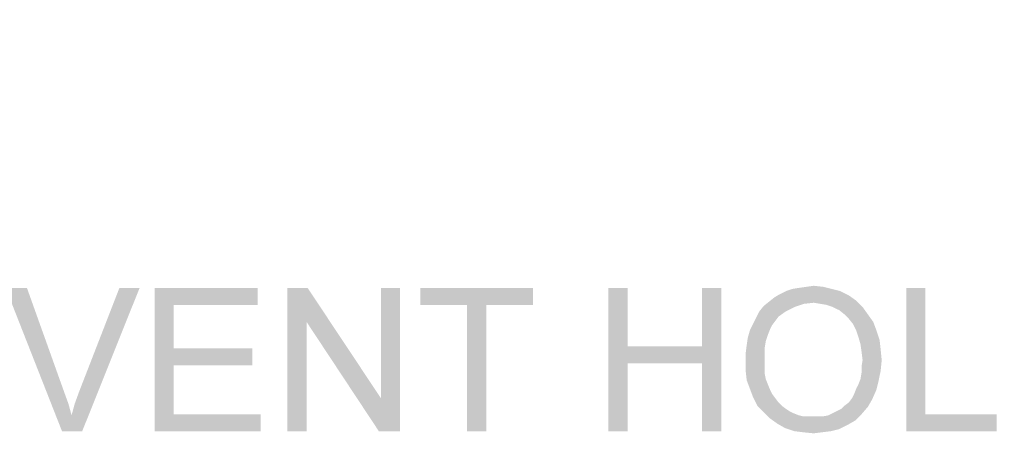
# Model space of a CAD drawing. Units: millimetres. Extents: x 0 to 1189, y 0 to 841.
# Drawn here: x 913 to 968, y 320 to 343 of the extents above; entities that cross this region are included whole.
import ezdxf

# ---------------------------------------------------------------- set-up
doc = ezdxf.new("R2010")
doc.units = ezdxf.units.MM
doc.header["$LTSCALE"] = 65.395
doc.layers.get('0').update_dxf_attribs({"linetype": 'CONTINUOUS'})
doc.layers.add('DEF_DRAFT_DIM', color=7, linetype='CONTINUOUS')
doc.styles.add('TEXTSTYLE_2', font='ar_wgl__.ttf')
doc.dimstyles.new('DIMSTYLE_2', dxfattribs={"dimtxt": 8, "dimasz": 3, "dimexe": 0.8, "dimexo": 0.2, "dimgap": 2, "dimtad": 1, "dimdec": 1, "dimlfac": 2.5, "dimdsep": 46, "dimtxsty": 'TEXTSTYLE_2', "dimblk": 'OPEN', "dimblk1": 'OPEN', "dimblk2": 'OPEN', "dimcen": 0.09, "dimazin": 2, "dimtp": 0.5, "dimtm": 0.5, "dimtfac": 1, "dimtdec": 1, "dimtofl": 0, "dimtmove": 0, "dimatfit": 3, "dimldrblk": 'OPEN', "dimfxl": 1, "dimtolj": 1, "dimarcsym": 0})

# ---------------------------------------------------------------- blocks, each defined once
blk = doc.blocks.new('_OPEN')
at = {"color": 0, "linetype": 'ByBlock'}
for p, q in [((0, 0), (-1, 0.117)), ((-1, -0.117), (0, 0)), ((-1, 0), (0, 0))]:
    blk.add_line(p, q, dxfattribs=at)
blk = doc.blocks.new('*D3')
at = {"layer": 'DEF_DRAFT_DIM', "color": 2, "linetype": 'Continuous', "transparency": 16777216}
for p, q in [((879.49, 329.464), (879.49, 425.824)), ((999.49, 329.464), (999.49, 425.824)), ((879.49, 425.024), (939.49, 425.024)), ((999.49, 425.024), (939.49, 425.024))]:
    blk.add_line(p, q, dxfattribs=at)
at = {"layer": 'DEF_DRAFT_DIM', "color": 2, "linetype": 'Continuous', "transparency": 16777216, "xscale": 3, "yscale": 3, "zscale": 3, "rotation": 180}
blk.add_blockref('_OPEN', (879.49, 425.024), dxfattribs=at)
at = {"layer": 'DEF_DRAFT_DIM', "color": 2, "linetype": 'Continuous', "transparency": 16777216, "xscale": 3, "yscale": 3, "zscale": 3}
blk.add_blockref('_OPEN', (999.49, 425.024), dxfattribs=at)

msp = doc.modelspace()

# ---------------------------------------------------------------- linework, layer by layer
at = {"color": 2, "linetype": 'Continuous'}
for points in [[(913.1316, 328.2383), (915.0872, 320.2383), (911.9465, 328.2383)], [(913.1316, 328.2383), (915.2057, 322.4309), (915.0872, 320.2383)], [(915.6205, 321.1272), (915.7983, 321.7791), (919.4131, 328.2383)], [(915.6205, 321.1272), (919.4131, 328.2383), (916.2131, 320.2383)], [(915.7983, 321.7791), (916.0353, 322.4309), (919.4131, 328.2383)], [(919.4131, 328.2383), (916.0353, 322.4309), (918.2872, 328.2383)], [(920.2428, 328.2383), (925.9909, 328.2383), (921.3094, 327.2902)], [(921.3094, 327.2902), (920.2428, 320.2383), (920.2428, 328.2383)], [(921.3094, 327.2902), (925.9909, 328.2383), (925.9909, 327.2902)], [(928.7761, 328.2383), (928.7168, 326.342), (927.6502, 320.2383)], [(928.7761, 328.2383), (927.6502, 320.2383), (927.6502, 328.2383)], [(928.7168, 326.342), (928.7761, 328.2383), (932.865, 322.0754)], [(932.7465, 320.2383), (932.865, 322.0754), (933.9316, 328.2383)], [(932.7465, 320.2383), (933.9316, 328.2383), (933.9316, 320.2383)], [(933.9316, 328.2383), (932.865, 322.0754), (932.865, 328.2383)], [(941.3391, 328.2383), (935.0576, 327.2902), (935.0576, 328.2383)], [(937.665, 327.2902), (935.0576, 327.2902), (941.3391, 328.2383)], [(938.7316, 327.2902), (937.665, 327.2902), (941.3391, 328.2383)], [(938.7316, 327.2902), (941.3391, 328.2383), (941.3391, 327.2902)], [(946.6131, 328.2383), (946.6131, 324.9791), (945.5465, 320.2383)], [(946.6131, 328.2383), (945.5465, 320.2383), (945.5465, 328.2383)], [(951.8279, 328.2383), (950.7613, 324.9791), (950.7613, 328.2383)], [(950.7613, 324.0309), (950.7613, 324.9791), (951.8279, 328.2383)], [(950.7613, 320.2383), (950.7613, 324.0309), (951.8279, 328.2383)], [(950.7613, 320.2383), (951.8279, 328.2383), (951.8279, 320.2383)], [(955.7983, 328.1791), (956.1539, 328.2383), (957.5168, 328.2976)], [(955.7983, 328.1791), (957.5168, 328.2976), (957.9909, 328.1791)], [(957.5168, 328.2976), (956.1539, 328.2383), (956.5687, 328.2976)], [(956.5687, 328.2976), (956.9835, 328.3568), (957.5168, 328.2976)], [(963.2057, 328.2383), (963.2057, 321.1865), (962.1391, 320.2383)], [(963.2057, 328.2383), (962.1391, 320.2383), (962.1391, 328.2383)], [(959.3539, 327.5272), (954.4946, 327.4679), (954.7909, 327.705)], [(958.9391, 327.8235), (954.7909, 327.705), (955.0872, 327.8828)], [(954.7909, 327.705), (958.9391, 327.8235), (959.3539, 327.5272)], [(958.465, 328.0605), (955.0872, 327.8828), (955.4428, 328.0605)], [(955.0872, 327.8828), (958.465, 328.0605), (958.9391, 327.8235)], [(957.9909, 328.1791), (955.4428, 328.0605), (955.7983, 328.1791)], [(955.4428, 328.0605), (957.9909, 328.1791), (958.465, 328.0605)], [(921.3094, 327.2902), (921.3094, 324.8605), (920.2428, 320.2383)], [(938.7316, 327.2902), (937.665, 320.2383), (937.665, 327.2902)], [(937.665, 320.2383), (938.7316, 327.2902), (938.7316, 320.2383)], [(955.9168, 327.1717), (953.9613, 326.9346), (954.1983, 327.2309)], [(953.9613, 326.9346), (955.9168, 327.1717), (955.4428, 326.9346)], [(956.9835, 327.4087), (954.1983, 327.2309), (954.4946, 327.4679)], [(956.9835, 327.4087), (956.4502, 327.3494), (954.1983, 327.2309)], [(954.1983, 327.2309), (956.4502, 327.3494), (955.9168, 327.1717)], [(956.9835, 327.4087), (954.4946, 327.4679), (959.3539, 327.5272)], [(957.3391, 327.3494), (956.9835, 327.4087), (959.3539, 327.5272)], [(957.6946, 327.2902), (957.3391, 327.3494), (959.3539, 327.5272)], [(958.0502, 327.1717), (957.6946, 327.2902), (959.3539, 327.5272)], [(958.0502, 327.1717), (959.3539, 327.5272), (959.7094, 327.1717)], [(959.7094, 327.1717), (958.4057, 326.9939), (958.0502, 327.1717)], [(958.702, 326.7568), (958.4057, 326.9939), (959.7094, 327.1717)], [(958.702, 326.7568), (959.7094, 327.1717), (960.0057, 326.7568)], [(954.8502, 326.4013), (953.6057, 326.2235), (953.7835, 326.5791)], [(955.4428, 326.9346), (955.0279, 326.6383), (953.7835, 326.5791)], [(955.4428, 326.9346), (953.7835, 326.5791), (953.9613, 326.9346)], [(953.7835, 326.5791), (955.0279, 326.6383), (954.8502, 326.4013)], [(960.0057, 326.7568), (958.9391, 326.5198), (958.702, 326.7568)], [(958.9391, 326.5198), (960.0057, 326.7568), (960.302, 326.342)], [(927.6502, 320.2383), (928.7168, 326.342), (928.7168, 320.2383)], [(932.865, 322.0754), (932.7465, 320.2383), (928.7168, 326.342)], [(954.6724, 326.1642), (953.4279, 325.8679), (953.6057, 326.2235)], [(954.6724, 326.1642), (954.5539, 325.9272), (953.4279, 325.8679)], [(953.6057, 326.2235), (954.8502, 326.4013), (954.6724, 326.1642)], [(960.302, 326.342), (959.1761, 326.2235), (958.9391, 326.5198)], [(959.3539, 325.8679), (959.1761, 326.2235), (960.302, 326.342)], [(959.3539, 325.8679), (960.302, 326.342), (960.4798, 325.8679)], [(954.3168, 325.2754), (953.2502, 325.0383), (953.3094, 325.4531)], [(954.4353, 325.6309), (953.3094, 325.4531), (953.4279, 325.8679)], [(953.3094, 325.4531), (954.4353, 325.6309), (954.3168, 325.2754)], [(953.4279, 325.8679), (954.5539, 325.9272), (954.4353, 325.6309)], [(960.4798, 325.8679), (959.4724, 325.5124), (959.3539, 325.8679)], [(959.4724, 325.5124), (960.4798, 325.8679), (960.6576, 325.3346)], [(960.6576, 325.3346), (959.5909, 325.0976), (959.4724, 325.5124)], [(946.6131, 324.9791), (946.6131, 324.0309), (945.5465, 320.2383)], [(946.6131, 324.9791), (950.7613, 324.9791), (946.6131, 324.0309)], [(950.7613, 324.0309), (946.6131, 324.0309), (950.7613, 324.9791)], [(954.2576, 324.9198), (953.1909, 324.5642), (953.2502, 325.0383)], [(953.1909, 324.5642), (954.2576, 324.9198), (954.2576, 324.505)], [(953.2502, 325.0383), (954.3168, 325.2754), (954.2576, 324.9198)], [(959.5909, 325.0976), (960.6576, 325.3346), (960.7168, 324.8013)], [(960.7168, 324.8013), (959.6502, 324.6828), (959.5909, 325.0976)], [(921.3094, 324.8605), (921.3094, 323.9124), (920.2428, 320.2383)], [(921.3094, 323.9124), (925.6946, 324.8605), (925.6946, 323.9124)], [(921.3094, 324.8605), (925.6946, 324.8605), (921.3094, 323.9124)], [(954.2576, 324.505), (953.1909, 324.0902), (953.1909, 324.5642)], [(953.1909, 324.0902), (954.2576, 324.505), (954.2576, 324.0902)], [(959.7094, 324.2087), (959.6502, 324.6828), (960.7168, 324.8013)], [(959.7094, 324.2087), (960.7168, 324.8013), (960.7761, 324.2087)], [(921.3094, 323.9124), (921.3094, 321.1865), (920.2428, 320.2383)], [(945.5465, 320.2383), (946.6131, 324.0309), (946.6131, 320.2383)], [(954.2576, 324.0902), (954.2576, 323.7346), (953.1909, 323.6161)], [(954.2576, 324.0902), (953.1909, 323.6161), (953.1909, 324.0902)], [(960.7761, 324.2087), (959.6502, 323.8531), (959.7094, 324.2087)], [(959.6502, 323.8531), (960.7761, 324.2087), (960.7168, 323.6161)], [(960.7168, 323.6161), (959.6502, 323.4976), (959.6502, 323.8531)], [(953.1909, 323.6161), (954.2576, 323.7346), (954.2576, 323.4383)], [(954.2576, 323.4383), (953.2502, 323.0828), (953.1909, 323.6161)], [(954.2576, 323.4383), (954.3168, 323.142), (953.2502, 323.0828)], [(959.5909, 323.142), (959.6502, 323.4976), (960.7168, 323.6161)], [(959.5909, 323.142), (960.7168, 323.6161), (960.5983, 323.0235)], [(953.2502, 323.0828), (954.3168, 323.142), (954.4353, 322.8457)], [(954.4353, 322.8457), (953.4279, 322.6087), (953.2502, 323.0828)], [(953.4279, 322.6087), (954.4353, 322.8457), (954.5539, 322.5494)], [(959.3539, 322.6087), (959.4724, 322.8457), (960.5983, 323.0235)], [(959.3539, 322.6087), (960.5983, 323.0235), (960.4798, 322.5494)], [(960.5983, 323.0235), (959.4724, 322.8457), (959.5909, 323.142)], [(915.2057, 322.4309), (915.4428, 321.7791), (915.0872, 320.2383)], [(954.5539, 322.5494), (953.6057, 322.1346), (953.4279, 322.6087)], [(954.5539, 322.5494), (954.6724, 322.3124), (953.6057, 322.1346)], [(953.6057, 322.1346), (954.6724, 322.3124), (954.8502, 322.0754)], [(959.1168, 322.0754), (959.2353, 322.3124), (960.4798, 322.5494)], [(959.1168, 322.0754), (960.4798, 322.5494), (960.2428, 322.0161)], [(960.4798, 322.5494), (959.2353, 322.3124), (959.3539, 322.6087)], [(915.4428, 321.7791), (915.6205, 321.1272), (915.0872, 320.2383)], [(954.8502, 322.0754), (953.8428, 321.6605), (953.6057, 322.1346)], [(954.8502, 322.0754), (955.0279, 321.8383), (953.8428, 321.6605)], [(953.8428, 321.6605), (955.0279, 321.8383), (955.2057, 321.6605)], [(955.2057, 321.6605), (954.1983, 321.305), (953.8428, 321.6605)], [(955.2057, 321.6605), (955.4428, 321.4828), (954.1983, 321.305)], [(958.0502, 321.2457), (958.2872, 321.3642), (960.0057, 321.6013)], [(958.0502, 321.2457), (960.0057, 321.6013), (959.6502, 321.1865)], [(958.2872, 321.3642), (958.5242, 321.4828), (960.0057, 321.6013)], [(960.0057, 321.6013), (958.5242, 321.4828), (958.702, 321.6605)], [(958.702, 321.6605), (958.9391, 321.8383), (960.2428, 322.0161)], [(958.702, 321.6605), (960.2428, 322.0161), (960.0057, 321.6013)], [(960.2428, 322.0161), (958.9391, 321.8383), (959.1168, 322.0754)], [(916.2131, 320.2383), (915.0872, 320.2383), (915.6205, 321.1272)], [(921.3094, 321.1865), (926.1687, 321.1865), (920.2428, 320.2383)], [(920.2428, 320.2383), (926.1687, 321.1865), (926.1687, 320.2383)], [(955.4428, 321.4828), (955.6205, 321.3642), (954.1983, 321.305)], [(954.1983, 321.305), (955.6205, 321.3642), (955.8576, 321.2457)], [(955.8576, 321.2457), (954.5539, 320.9494), (954.1983, 321.305)], [(955.8576, 321.2457), (956.1539, 321.1272), (954.5539, 320.9494)], [(956.1539, 321.1272), (956.3909, 321.0679), (954.5539, 320.9494)], [(957.2205, 321.0679), (957.5168, 321.0679), (954.5539, 320.9494)], [(956.9242, 321.0679), (957.2205, 321.0679), (954.5539, 320.9494)], [(956.6872, 321.0679), (956.9242, 321.0679), (954.5539, 320.9494)], [(956.3909, 321.0679), (956.6872, 321.0679), (954.5539, 320.9494)], [(959.2946, 320.8309), (954.5539, 320.9494), (957.5168, 321.0679)], [(957.5168, 321.0679), (957.8131, 321.1272), (959.6502, 321.1865)], [(957.5168, 321.0679), (959.6502, 321.1865), (959.2946, 320.8309)], [(959.6502, 321.1865), (957.8131, 321.1272), (958.0502, 321.2457)], [(963.2057, 321.1865), (967.1761, 321.1865), (962.1391, 320.2383)], [(962.1391, 320.2383), (967.1761, 321.1865), (967.1761, 320.2383)], [(959.2946, 320.8309), (954.9687, 320.6531), (954.5539, 320.9494)], [(954.9687, 320.6531), (959.2946, 320.8309), (958.8798, 320.5939)], [(958.8798, 320.5939), (955.3835, 320.4161), (954.9687, 320.6531)], [(955.3835, 320.4161), (958.8798, 320.5939), (958.4057, 320.3568)], [(958.4057, 320.3568), (955.9168, 320.2383), (955.3835, 320.4161)], [(955.9168, 320.2383), (958.4057, 320.3568), (957.9316, 320.2383)], [(957.9316, 320.2383), (956.3909, 320.1791), (955.9168, 320.2383)], [(956.3909, 320.1791), (957.9316, 320.2383), (957.4576, 320.1791)], [(957.4576, 320.1791), (956.9835, 320.1198), (956.3909, 320.1791)]]:
    msp.add_solid(points, dxfattribs=at)

# ---------------------------------------------------------------- dimensions: what is measured, and where the dimension line sits
at = {"layer": 'DEF_DRAFT_DIM', "color": 2, "linetype": 'Continuous'}
dim = msp.add_linear_dim(base=(999.49, 425.0241), p1=(879.49, 329.2639), p2=(999.49, 329.2639), text='<>(VESA)', dimstyle='DIMSTYLE_2', dxfattribs=at)
dim.commit()
dim.dimension.update_dxf_attribs({"geometry": '*D3', "text_midpoint": (911.5792, 425.0241), "dimtype": 160})

doc.saveas('drawing.dxf')
